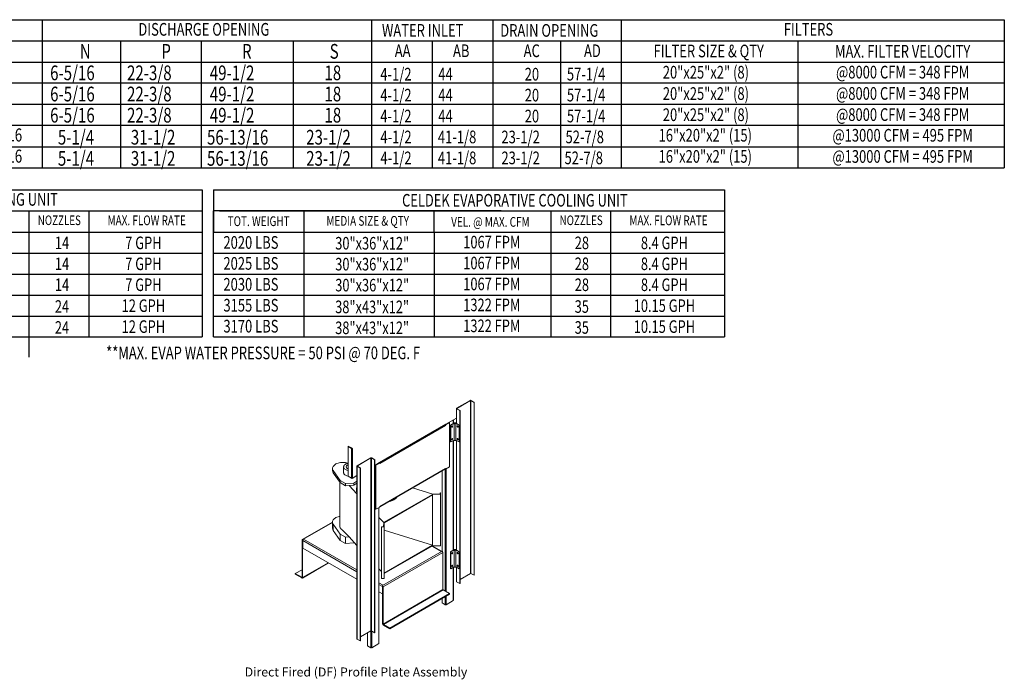
# Model space of a CAD drawing. Extents: x 0 to 2653, y -277 to 295.
# Drawn here: x 173 to 283, y -199 to -126 of the extents above; entities that cross this region are included whole.
import ezdxf
from ezdxf.enums import TextEntityAlignment as Align

# ---------------------------------------------------------------- set-up
doc = ezdxf.new("R2010")
doc.units = 0
doc.header["$LTSCALE"] = 4
doc.header["$MEASUREMENT"] = 0
doc.layers.get('0').update_dxf_attribs({"linetype": 'CONTINUOUS'})
doc.styles.get("Standard").update_dxf_attribs({"font": 'TXT.shx', "height": 1.55})

# ---------------------------------------------------------------- blocks, each defined once
blk = doc.blocks.new('ProfilePlateISO')
at = {"color": 0, "linetype": 'Continuous', "lineweight": 15}
for p, q in [((46.8, 33.64), (45.29, 32.77)), ((46.83, 33.62), (45.32, 32.75)), ((46.83, 33.62), (46.8, 33.64)), ((46.83, 14.4), (46.83, 33.62)), ((46.88, 33.62), (46.91, 33.64)), ((47.23, 33.42), (46.88, 33.62)), ((46.88, 14.4), (46.88, 33.62)), ((47.26, 33.44), (46.91, 33.64)), ((47.23, 33.42), (47.26, 33.44)), ((47.23, 33.42), (47.23, 14.19)), ((47.26, 33.44), (47.26, 14.21)), ((45.27, 32.74), (45.27, 31.09)), ((45.32, 32.75), (45.29, 32.77)), ((45.32, 32.72), (45.29, 32.71)), ((45.29, 32.71), (45.64, 32.51)), ((45.29, 32.71), (45.29, 31.07)), ((45.32, 32.75), (45.32, 32.72)), ((45.32, 32.72), (45.67, 32.52)), ((45.67, 32.52), (45.64, 32.51)), ((45.64, 32.51), (45.64, 13.28)), ((45.67, 32.52), (45.67, 13.29)), ((36.71, 26.69), (44.09, 30.95)), ((36.72, 26.73), (44.1, 30.99)), ((44.07, 30.85), (36.75, 26.62)), ((44.48, 31.18), (44.04, 30.93)), ((44.04, 30.93), (44.07, 30.91)), ((44.04, 30.92), (44.04, 30.93)), ((44.51, 31.16), (44.07, 30.91)), ((44.07, 30.85), (44.07, 30.91)), ((44.1, 30.99), (45.27, 31.66)), ((44.13, 31), (44.13, 30.97)), ((44.48, 31.18), (44.51, 31.16)), ((44.51, 26.26), (44.51, 31.16)), ((45.04, 31.14), (44.62, 30.9)), ((44.65, 30.88), (44.62, 30.9)), ((44.62, 30.9), (44.62, 29.03)), ((45.02, 31.1), (44.65, 30.88)), ((44.65, 30.88), (44.65, 29.02)), ((44.76, 30.76), (44.75, 30.73)), ((44.75, 30.73), (44.75, 30.71)), ((44.75, 30.71), (44.75, 30.69)), ((44.75, 30.69), (44.76, 30.67)), ((44.75, 30.69), (44.75, 30.69)), ((44.75, 30.69), (44.77, 30.69)), ((44.78, 30.78), (44.76, 30.76)), ((44.76, 30.67), (44.78, 30.67)), ((44.8, 30.8), (44.78, 30.78)), ((44.78, 30.67), (44.8, 30.68)), ((44.82, 30.81), (44.8, 30.8)), ((44.8, 30.68), (44.82, 30.69)), ((44.84, 30.8), (44.82, 30.81)), ((44.82, 30.81), (44.82, 30.81)), ((44.82, 30.81), (44.82, 30.78)), ((44.82, 30.69), (44.84, 30.72)), ((44.85, 30.79), (44.84, 30.8)), ((44.84, 30.72), (44.85, 30.74)), ((44.85, 30.77), (44.85, 30.79)), ((44.85, 30.74), (44.85, 30.77)), ((44.92, 31.07), (44.92, 31.46)), ((44.94, 31.09), (44.94, 31.47)), ((45.02, 31.1), (45.02, 29.23)), ((45.59, 30.9), (45.17, 31.14)), ((45.56, 30.88), (45.2, 31.1)), ((45.2, 29.23), (45.2, 31.1)), ((45.37, 30.8), (45.36, 30.79)), ((45.36, 30.79), (45.36, 30.77)), ((45.36, 30.77), (45.36, 30.74)), ((45.36, 30.74), (45.37, 30.72)), ((45.39, 30.81), (45.37, 30.8)), ((45.37, 30.72), (45.39, 30.69)), ((45.41, 30.8), (45.39, 30.81)), ((45.39, 30.78), (45.39, 30.81)), ((45.39, 30.81), (45.39, 30.81)), ((45.39, 30.69), (45.41, 30.68)), ((45.43, 30.78), (45.41, 30.8)), ((45.41, 30.68), (45.43, 30.67)), ((45.45, 30.76), (45.43, 30.78)), ((45.43, 30.67), (45.45, 30.67)), ((45.46, 30.73), (45.45, 30.76)), ((45.45, 30.67), (45.46, 30.69)), ((45.46, 30.71), (45.46, 30.73)), ((45.46, 30.69), (45.46, 30.71)), ((45.59, 30.9), (45.56, 30.88)), ((45.56, 30.88), (45.56, 29.02)), ((45.59, 30.9), (45.59, 29.03)), ((33.24, 28.57), (33.62, 28.35)), ((33.24, 28.53), (33.24, 28.57)), ((33.24, 28.53), (33.62, 28.31)), ((33.27, 28.52), (33.24, 28.5)), ((33.24, 28.5), (33.24, 25.22)), ((33.24, 28.5), (33.62, 28.28)), ((44.65, 29.02), (44.62, 29.03)), ((45.02, 29.23), (44.65, 29.02)), ((44.76, 29.36), (44.75, 29.33)), ((44.75, 29.33), (44.75, 29.31)), ((44.75, 29.31), (44.75, 29.29)), ((44.75, 29.29), (44.76, 29.27)), ((44.75, 29.29), (44.75, 29.29)), ((44.75, 29.29), (44.77, 29.29)), ((44.78, 29.38), (44.76, 29.36)), ((44.76, 29.27), (44.78, 29.27)), ((44.8, 29.4), (44.78, 29.38)), ((44.78, 29.27), (44.8, 29.28)), ((44.82, 29.4), (44.8, 29.4)), ((44.8, 29.28), (44.82, 29.29)), ((44.84, 29.4), (44.82, 29.4)), ((44.82, 29.4), (44.82, 29.4)), ((44.82, 29.4), (44.82, 29.38)), ((44.82, 29.29), (44.84, 29.32)), ((44.85, 29.39), (44.84, 29.4)), ((44.84, 29.32), (44.85, 29.34)), ((44.85, 29.37), (44.85, 29.39)), ((44.85, 29.34), (44.85, 29.37)), ((44.92, 16.98), (44.92, 29.17)), ((44.94, 16.99), (44.94, 29.19)), ((45.56, 29.02), (45.2, 29.23)), ((45.27, 29.19), (45.27, 16.99)), ((45.29, 29.17), (45.29, 16.98)), ((45.37, 29.4), (45.36, 29.39)), ((45.36, 29.39), (45.36, 29.37)), ((45.36, 29.37), (45.36, 29.34)), ((45.36, 29.34), (45.37, 29.32)), ((45.39, 29.4), (45.37, 29.4)), ((45.37, 29.32), (45.39, 29.29)), ((45.41, 29.4), (45.39, 29.4)), ((45.39, 29.38), (45.39, 29.4)), ((45.39, 29.4), (45.39, 29.4)), ((45.39, 29.29), (45.41, 29.28)), ((45.43, 29.38), (45.41, 29.4)), ((45.41, 29.28), (45.43, 29.27)), ((45.45, 29.36), (45.43, 29.38)), ((45.43, 29.27), (45.45, 29.27)), ((45.46, 29.33), (45.45, 29.36)), ((45.45, 29.27), (45.46, 29.29)), ((45.46, 29.31), (45.46, 29.33)), ((45.46, 29.29), (45.46, 29.31)), ((45.59, 29.03), (45.56, 29.02)), ((33.62, 28.31), (33.62, 28.35)), ((33.64, 28.29), (33.62, 28.28)), ((33.62, 28.28), (33.62, 25)), ((33.64, 28.27), (33.67, 28.25)), ((33.64, 28.27), (33.64, 28.27)), ((33.64, 28.27), (33.67, 28.25)), ((33.73, 28.28), (33.67, 28.25)), ((33.67, 28.25), (33.67, 28.25)), ((33.73, 28.28), (33.73, 25)), ((31.57, 26.31), (31.53, 26.23)), ((31.63, 26.38), (31.57, 26.31)), ((31.7, 26.45), (31.63, 26.38)), ((31.78, 26.52), (31.7, 26.45)), ((31.88, 26.57), (31.78, 26.52)), ((31.99, 26.62), (31.88, 26.57)), ((32.11, 26.67), (31.99, 26.62)), ((32.24, 26.7), (32.11, 26.67)), ((32.38, 26.72), (32.24, 26.7)), ((32.51, 26.74), (32.38, 26.72)), ((32.65, 26.74), (32.51, 26.74)), ((32.79, 26.73), (32.65, 26.74)), ((32.74, 26.3), (32.73, 26.24)), ((32.76, 26.36), (32.74, 26.3)), ((32.79, 26.42), (32.76, 26.36)), ((32.93, 26.72), (32.79, 26.73)), ((32.84, 26.47), (32.79, 26.42)), ((32.91, 26.52), (32.84, 26.47)), ((32.98, 26.57), (32.91, 26.52)), ((33.06, 26.69), (32.93, 26.72)), ((33.07, 26.6), (32.98, 26.57)), ((33.03, 26.3), (33.02, 26.25)), ((33.05, 26.35), (33.03, 26.3)), ((33.09, 26.39), (33.05, 26.35)), ((33.24, 26.65), (33.06, 26.69)), ((33.16, 26.63), (33.07, 26.6)), ((33.15, 26.43), (33.09, 26.39)), ((33.21, 26.46), (33.15, 26.43)), ((33.25, 26.65), (33.16, 26.63)), ((33.24, 26.47), (33.21, 26.46)), ((34.21, 26.35), (34.21, 7.12)), ((34.23, 26.38), (35.74, 27.26)), ((34.26, 26.37), (34.23, 26.38)), ((34.26, 26.34), (34.23, 26.32)), ((34.58, 26.12), (34.23, 26.32)), ((34.23, 26.32), (34.23, 7.09)), ((34.26, 26.37), (35.77, 27.24)), ((34.26, 26.37), (34.26, 26.34)), ((34.61, 26.14), (34.26, 26.34)), ((35.77, 27.24), (35.74, 27.26)), ((35.77, 8.01), (35.77, 27.24)), ((35.82, 27.24), (35.85, 27.26)), ((35.82, 27.24), (36.17, 27.04)), ((35.82, 8.01), (35.82, 27.24)), ((35.85, 27.26), (36.2, 27.05)), ((36.17, 27.04), (36.2, 27.05)), ((36.17, 7.81), (36.17, 27.04)), ((36.2, 7.82), (36.2, 27.05)), ((36.2, 26.42), (36.72, 26.73)), ((36.72, 26.7), (36.29, 26.45)), ((36.29, 26.45), (36.29, 21.55)), ((36.29, 26.45), (36.32, 26.43)), ((36.75, 26.68), (36.32, 26.43)), ((36.32, 26.43), (36.32, 21.53)), ((36.64, 26.65), (36.64, 26.68)), ((36.66, 26.66), (36.66, 26.69)), ((36.67, 26.7), (36.69, 26.68)), ((36.7, 26.68), (36.7, 26.69)), ((36.72, 26.7), (36.75, 26.68)), ((36.72, 26.7), (36.72, 26.7)), ((36.72, 26.7), (36.72, 26.7)), ((36.75, 26.68), (36.75, 26.62)), ((31.53, 26.23), (31.5, 26.15)), ((31.5, 26.15), (31.5, 26.07)), ((31.5, 26.08), (31.5, 25.85)), ((31.5, 26.07), (31.51, 25.99)), ((31.51, 25.99), (31.53, 25.91)), ((31.53, 25.91), (31.58, 25.83)), ((31.58, 25.83), (32.34, 24.74)), ((31.58, 25.83), (31.58, 25.6)), ((31.58, 25.6), (32.34, 24.5)), ((32.73, 26.25), (32.73, 25.61)), ((32.73, 26.24), (32.75, 26.18)), ((32.73, 25.61), (32.73, 25.6)), ((32.73, 25.6), (32.75, 25.54)), ((32.75, 26.18), (32.77, 26.12)), ((32.75, 25.54), (32.77, 25.48)), ((32.77, 26.12), (32.82, 26.06)), ((32.77, 25.48), (32.82, 25.42)), ((32.82, 26.06), (32.87, 26.01)), ((32.82, 25.42), (32.87, 25.37)), ((32.87, 26.01), (32.94, 25.96)), ((32.87, 25.37), (32.94, 25.32)), ((33.02, 26.25), (33.03, 26.21)), ((33.03, 26.21), (33.05, 26.16)), ((33.05, 26.16), (33.09, 26.12)), ((33.09, 26.12), (33.15, 26.08)), ((33.15, 26.08), (33.21, 26.05)), ((33.21, 26.05), (33.24, 26.04)), ((33.24, 25.22), (33.62, 25)), ((33.67, 24.97), (34.21, 25.28)), ((34.61, 26.14), (34.58, 26.12)), ((34.58, 6.89), (34.58, 26.12)), ((34.61, 6.91), (34.61, 26.14)), ((36.75, 21.84), (44.07, 26.07)), ((36.75, 21.82), (44.06, 26.03)), ((43.67, 25.81), (43.67, 16.88)), ((44.02, 26.01), (44.02, 12.43)), ((44.04, 26.02), (44.04, 26.03)), ((44.04, 26.02), (44.07, 26.01)), ((44.51, 26.26), (44.07, 26.01)), ((44.07, 26.07), (44.07, 26.01)), ((44.13, 26.04), (44.13, 12.37)), ((32.31, 24.55), (32.31, 19.66)), ((32.34, 24.74), (32.94, 24.39)), ((32.34, 24.74), (32.34, 24.5)), ((32.34, 24.5), (32.94, 24.15)), ((32.94, 24.39), (33.85, 24.44)), ((32.94, 24.39), (32.94, 24.15)), ((32.94, 24.15), (33.33, 24.18)), ((33.33, 24.18), (33.85, 24.21)), ((33.33, 24.18), (34.21, 23.24)), ((33.64, 24.99), (33.67, 24.97)), ((33.64, 24.99), (33.65, 24.99)), ((33.64, 24.99), (33.64, 24.98)), ((33.64, 24.98), (33.67, 24.97)), ((33.67, 24.97), (33.73, 25)), ((33.67, 24.97), (33.67, 24.97)), ((33.85, 24.44), (34.21, 24.65)), ((33.85, 24.44), (33.85, 24.21)), ((33.85, 24.21), (34.21, 24.42)), ((34.16, 23.72), (34.16, 23.66)), ((37.24, 20.1), (42.6, 23.19)), ((37.24, 20.04), (42.6, 23.13)), ((42.65, 23.22), (40.4, 23.92)), ((42.6, 23.19), (43.51, 23.2)), ((42.6, 23.19), (42.6, 23.13)), ((42.6, 17.53), (42.6, 23.13)), ((43.46, 23.23), (42.65, 23.22)), ((43.46, 23.37), (43.46, 23.23)), ((43.5, 23.37), (43.46, 23.37)), ((43.46, 23.37), (43.46, 23.23)), ((43.51, 23.2), (43.5, 23.37)), ((43.51, 23.2), (43.51, 17.48)), ((38.3, 22.58), (38.3, 22.63)), ((36.29, 21.55), (36.32, 21.53)), ((36.32, 21.53), (36.75, 21.78)), ((36.64, 6.6), (36.64, 21.71)), ((36.66, 6.63), (36.66, 21.73)), ((36.75, 21.78), (36.75, 21.84)), ((31.5, 20.11), (28.13, 18.17)), ((31.5, 20.07), (28.19, 18.16)), ((31.5, 20.2), (31.53, 20.28)), ((31.5, 20.12), (31.5, 20.2)), ((31.5, 20.13), (31.5, 19.42)), ((31.51, 20.04), (31.5, 20.12)), ((31.53, 19.96), (31.51, 20.04)), ((31.53, 20.28), (31.57, 20.36)), ((31.58, 19.88), (31.53, 19.96)), ((31.57, 20.36), (31.63, 20.43)), ((32.34, 18.78), (31.58, 19.88)), ((31.58, 19.18), (31.58, 19.88)), ((31.63, 20.43), (31.7, 20.5)), ((31.7, 20.5), (31.78, 20.56)), ((31.78, 20.56), (31.88, 20.62)), ((31.88, 20.62), (31.99, 20.67)), ((31.99, 20.67), (32.11, 20.71)), ((32.11, 20.71), (32.24, 20.74)), ((32.24, 20.74), (32.31, 20.76)), ((36.66, 20.63), (37.19, 20.07)), ((37.17, 19.6), (37.19, 20.07)), ((37.24, 20.1), (37.22, 19.57)), ((37.24, 20.1), (37.24, 20.04)), ((37.24, 14.44), (37.24, 20.04)), ((32.34, 18.08), (31.58, 19.18)), ((32.31, 19.66), (32.31, 19.62)), ((32.31, 19.62), (32.32, 19.54)), ((32.32, 19.54), (32.36, 19.46)), ((32.94, 18.43), (32.34, 18.78)), ((32.34, 18.08), (32.34, 18.78)), ((32.36, 19.46), (32.41, 19.39)), ((32.41, 19.39), (32.47, 19.32)), ((32.47, 19.32), (32.55, 19.25)), ((32.55, 19.25), (32.64, 19.19)), ((33.33, 18.46), (32.64, 19.19)), ((36.93, 19.57), (36.93, 19.6)), ((36.93, 19.6), (37.17, 19.6)), ((37.22, 19.57), (36.93, 19.57)), ((36.93, 19.57), (36.93, 13.85)), ((37.22, 19.57), (37.22, 13.85)), ((37.24, 19.2), (42.6, 17.53)), ((28.17, 18.07), (28.11, 18.11)), ((28.11, 13.98), (28.11, 18.11)), ((28.19, 18.09), (28.17, 18.07)), ((28.17, 13.94), (28.17, 18.07)), ((28.28, 18.21), (28.19, 18.16)), ((28.19, 18.16), (28.19, 18.16)), ((28.19, 18.09), (28.19, 18.16)), ((28.19, 18.09), (28.19, 18.16)), ((28.19, 18.09), (28.19, 18.09)), ((28.2, 18.09), (28.19, 18.09)), ((28.19, 17.22), (28.19, 18.06)), ((28.19, 18.06), (34.21, 14.59)), ((28.28, 18.21), (34.21, 14.79)), ((32.94, 17.73), (32.34, 18.08)), ((33.33, 18.46), (32.94, 18.43)), ((32.94, 17.73), (32.94, 18.43)), ((33.85, 17.79), (32.94, 17.73)), ((34.21, 17.52), (33.33, 18.46)), ((33.85, 17.79), (33.85, 17.9)), ((33.92, 17.83), (33.85, 17.79)), ((42.6, 17.53), (37.24, 14.44)), ((42.6, 17.53), (42.6, 17.47)), ((34.21, 13.75), (28.19, 17.22)), ((37.04, 13.05), (43.68, 16.89)), ((37.13, 12.9), (43.76, 16.74)), ((42.6, 17.47), (37.24, 14.38)), ((43.59, 16.84), (42.55, 17.44)), ((43.63, 16.86), (42.58, 17.46)), ((42.6, 17.47), (43.51, 17.48)), ((43.59, 16.84), (43.68, 16.89)), ((43.68, 16.89), (43.68, 16.89)), ((43.76, 16.74), (43.76, 12.61)), ((45.04, 17.05), (44.62, 16.81)), ((44.65, 16.79), (44.62, 16.81)), ((44.62, 16.81), (44.62, 14.94)), ((45.02, 17), (44.65, 16.79)), ((44.65, 16.79), (44.65, 14.92)), ((44.76, 16.67), (44.75, 16.64)), ((44.75, 16.64), (44.75, 16.62)), ((44.75, 16.62), (44.75, 16.59)), ((44.75, 16.59), (44.77, 16.6)), ((44.75, 16.59), (44.76, 16.58)), ((44.75, 16.59), (44.75, 16.59)), ((44.78, 16.69), (44.76, 16.67)), ((44.76, 16.58), (44.78, 16.58)), ((44.8, 16.71), (44.78, 16.69)), ((44.78, 16.58), (44.8, 16.58)), ((44.82, 16.71), (44.8, 16.71)), ((44.8, 16.58), (44.82, 16.6)), ((44.84, 16.71), (44.82, 16.71)), ((44.82, 16.71), (44.82, 16.71)), ((44.82, 16.71), (44.82, 16.69)), ((44.82, 16.6), (44.84, 16.62)), ((44.85, 16.7), (44.84, 16.71)), ((44.84, 16.62), (44.85, 16.65)), ((44.85, 16.68), (44.85, 16.7)), ((44.85, 16.65), (44.85, 16.68)), ((45.02, 17), (45.02, 15.14)), ((45.59, 16.81), (45.17, 17.05)), ((45.56, 16.79), (45.2, 17)), ((45.2, 15.14), (45.2, 17)), ((45.37, 16.71), (45.36, 16.7)), ((45.36, 16.7), (45.36, 16.68)), ((45.36, 16.68), (45.36, 16.65)), ((45.36, 16.65), (45.37, 16.62)), ((45.39, 16.71), (45.37, 16.71)), ((45.37, 16.62), (45.39, 16.6)), ((45.41, 16.71), (45.39, 16.71)), ((45.39, 16.71), (45.39, 16.71)), ((45.39, 16.71), (45.39, 16.69)), ((45.39, 16.6), (45.41, 16.58)), ((45.43, 16.69), (45.41, 16.71)), ((45.41, 16.58), (45.43, 16.58)), ((45.45, 16.67), (45.43, 16.69)), ((45.43, 16.58), (45.45, 16.58)), ((45.46, 16.64), (45.45, 16.67)), ((45.45, 16.58), (45.46, 16.59)), ((45.46, 16.62), (45.46, 16.64)), ((45.46, 16.59), (45.46, 16.62)), ((45.59, 16.81), (45.56, 16.79)), ((45.56, 16.79), (45.56, 14.92)), ((45.59, 16.81), (45.59, 14.94)), ((28.14, 13.89), (31.06, 15.57)), ((28.17, 13.94), (31.02, 15.59)), ((28.11, 14.81), (27.36, 14.38)), ((27.36, 14.38), (27.36, 14.31)), ((28.08, 13.97), (27.36, 14.38)), ((28.08, 13.9), (27.36, 14.31)), ((36.93, 14.62), (36.66, 14.91)), ((37.24, 14.38), (37.22, 13.85)), ((37.24, 14.44), (37.24, 14.38)), ((44.65, 14.92), (44.62, 14.94)), ((45.02, 15.14), (44.65, 14.92)), ((44.76, 15.27), (44.75, 15.24)), ((44.75, 15.24), (44.75, 15.21)), ((44.75, 15.21), (44.75, 15.19)), ((44.75, 15.19), (44.77, 15.2)), ((44.75, 15.19), (44.76, 15.18)), ((44.75, 15.19), (44.75, 15.19)), ((44.78, 15.29), (44.76, 15.27)), ((44.76, 15.18), (44.78, 15.18)), ((44.8, 15.31), (44.78, 15.29)), ((44.78, 15.18), (44.8, 15.18)), ((44.82, 15.31), (44.8, 15.31)), ((44.8, 15.18), (44.82, 15.2)), ((44.84, 15.31), (44.82, 15.31)), ((44.82, 15.31), (44.82, 15.31)), ((44.82, 15.31), (44.82, 15.29)), ((44.82, 15.2), (44.84, 15.22)), ((44.85, 15.3), (44.84, 15.31)), ((44.84, 15.22), (44.85, 15.25)), ((44.85, 15.27), (44.85, 15.3)), ((44.85, 15.25), (44.85, 15.27)), ((44.92, 11.38), (44.92, 15.08)), ((44.94, 11.41), (44.94, 15.09)), ((45.56, 14.92), (45.2, 15.14)), ((45.27, 15.09), (45.27, 13.51)), ((45.29, 15.08), (45.29, 13.48)), ((45.37, 15.31), (45.36, 15.3)), ((45.36, 15.3), (45.36, 15.27)), ((45.36, 15.27), (45.36, 15.25)), ((45.36, 15.25), (45.37, 15.22)), ((45.39, 15.31), (45.37, 15.31)), ((45.37, 15.22), (45.39, 15.2)), ((45.41, 15.31), (45.39, 15.31)), ((45.39, 15.31), (45.39, 15.31)), ((45.39, 15.31), (45.39, 15.29)), ((45.39, 15.2), (45.41, 15.18)), ((45.43, 15.29), (45.41, 15.31)), ((45.41, 15.18), (45.43, 15.18)), ((45.45, 15.27), (45.43, 15.29)), ((45.43, 15.18), (45.45, 15.18)), ((45.46, 15.24), (45.45, 15.27)), ((45.45, 15.18), (45.46, 15.19)), ((45.46, 15.21), (45.46, 15.24)), ((45.46, 15.19), (45.46, 15.21)), ((45.59, 14.94), (45.56, 14.92)), ((46.83, 14.4), (45.67, 13.73)), ((47.23, 14.19), (46.88, 14.4)), ((28.11, 13.98), (28.08, 13.97)), ((28.08, 13.97), (28.08, 13.9)), ((28.17, 13.94), (28.11, 13.98)), ((36.66, 13.37), (37.12, 13.1)), ((36.66, 13.17), (37.04, 12.95)), ((37.22, 13.85), (36.93, 13.85)), ((45.29, 13.48), (45.64, 13.28)), ((45.67, 13.29), (45.64, 13.28)), ((47.23, 14.19), (47.26, 14.21)), ((37.04, 12.12), (36.66, 12.34)), ((37.04, 13.05), (37.12, 13.1)), ((37.04, 12.98), (37.04, 13.05)), ((37.04, 13.05), (37.04, 13.05)), ((37.04, 12.98), (37.04, 13.05)), ((37.04, 12.98), (37.04, 12.98)), ((37.06, 12.96), (37.04, 12.95)), ((37.04, 12.12), (37.04, 12.95)), ((37.06, 12.13), (37.04, 12.12)), ((37.06, 12.94), (37.13, 12.9)), ((37.06, 8.81), (37.06, 12.94)), ((37.13, 8.77), (37.13, 12.9)), ((43.76, 12.61), (37.13, 8.77)), ((37.15, 8.73), (43.79, 12.56)), ((44.51, 12.15), (37.87, 8.31)), ((44.51, 12.08), (37.87, 8.24)), ((44.51, 12.15), (43.79, 12.56)), ((44.51, 12.15), (44.51, 12.08)), ((43.67, 11.59), (43.67, 11.12)), ((44.02, 10.92), (43.67, 11.12)), ((44.02, 11.79), (44.02, 10.92)), ((44.13, 11.85), (44.13, 10.92)), ((44.92, 11.38), (44.13, 10.92)), ((37.06, 8.81), (37.13, 8.77)), ((34.61, 7.34), (35.77, 8.01)), ((35.39, 6.34), (35.39, 7.79)), ((35.74, 7.99), (35.74, 6.14)), ((35.82, 8.01), (36.17, 7.81)), ((35.85, 7.99), (35.85, 6.14)), ((36.17, 7.81), (36.2, 7.82)), ((37.15, 8.73), (37.15, 8.66)), ((37.87, 8.31), (37.15, 8.73)), ((37.87, 8.24), (37.15, 8.66)), ((37.87, 8.31), (37.87, 8.24)), ((34.58, 6.89), (34.23, 7.09)), ((34.61, 6.91), (34.58, 6.89)), ((35.85, 6.14), (36.64, 6.6)), ((35.39, 6.34), (35.74, 6.14))]:
    blk.add_line(p, q, dxfattribs=at)
for centre, radius, start, end in [((46.85, 33.54), 0.118, 62.6089, 117.3905), ((46.85, 33.58), 0.0545, 62.6095, 117.3893), ((45.3, 32.74), 0.0335, 110.7835, 249.2191), ((45.33, 32.74), 0.0155, 110.7859, 249.2197), ((43.95, 30.84), 0.118, 40.2835, 44.651), ((43.96, 30.84), 0.118, 2.7179, 41.1629), ((44.07, 30.98), 0.0378, 305.0103, 6.3041), ((44.68, 30.81), 0.117, 306.1954, 353.8099), ((44.73, 30.78), 0.0968, 284.2976, 2.5296), ((44.73, 30.78), 0.0968, 297.4962, 15.6821), ((45.11, 31.16), 0.111, 215.6601, 324.3399), ((45.11, 31.02), 0.141, 62.6102, 117.3903), ((45.48, 30.78), 0.0961, 164.3528, 255.6426), ((45.48, 30.78), 0.097, 177.5648, 255.6084), ((45.53, 30.81), 0.117, 186.1885, 233.8049), ((44.68, 29.41), 0.117, 306.1954, 353.8099), ((44.73, 29.38), 0.0968, 284.2976, 2.5296), ((44.73, 29.38), 0.0968, 297.4962, 15.6821), ((45.11, 29.29), 0.111, 215.6601, 324.3399), ((45.48, 29.38), 0.0961, 164.3528, 255.6426), ((45.48, 29.38), 0.0974, 177.7441, 255.4291), ((45.53, 29.41), 0.117, 186.1885, 233.8049), ((33.56, 28.25), 0.118, 2.604, 57.396), ((33.59, 28.27), 0.0545, 2.6053, 57.3947), ((33.66, 28.36), 0.0928, 240.6566, 257.1532), ((34.24, 26.35), 0.0335, 110.781, 249.219), ((34.26, 26.35), 0.0155, 110.7827, 249.2173), ((35.79, 27.15), 0.118, 62.6103, 117.3897), ((35.79, 27.19), 0.0545, 62.6114, 117.3886), ((36.69, 26.72), 0.0335, 230.7983, 9.2159), ((31.92, 25.85), 0.423, 180.6577, 216.1769), ((33.39, 26.78), 0.932, 241.1802, 260.556), ((33.39, 26.14), 0.934, 241.1895, 260.7692), ((44.04, 26.07), 0.0385, 305.6307, 5.6837), ((33.67, 25.09), 0.0978, 240.979, 260.453), ((33.67, 25.11), 0.118, 258.8405, 297.2776), ((35.01, 23.72), 0.853, 160.4542, 199.5048), ((35.02, 23.67), 0.859, 180.1166, 199.4839), ((36.91, 25.39), 3.14, 283.9953, 296.3776), ((36.96, 25.31), 3, 287.3877, 296.548), ((37.42, 23.96), 1.64, 302.6071, 321.7735), ((37.34, 24.11), 1.76, 303.0082, 316.1177), ((31.92, 19.43), 0.423, 180.6577, 216.1769), ((28.16, 18.12), 0.0529, 50.798, 189.2128), ((28.18, 18.08), 0.0155, 50.7997, 189.2148), ((28.33, 18.06), 0.14, 166.6981, 179.5674), ((28.38, 18.05), 0.19, 122.9245, 167.2085), ((43.58, 16.73), 0.186, 2.6062, 57.3938), ((44.68, 16.72), 0.117, 306.1948, 353.8105), ((44.73, 16.69), 0.0969, 284.3728, 2.4541), ((44.73, 16.69), 0.097, 297.5943, 15.5835), ((45.11, 17.07), 0.111, 215.6601, 324.3399), ((45.11, 16.93), 0.141, 62.6102, 117.3903), ((45.48, 16.69), 0.0961, 164.3545, 255.6405), ((45.48, 16.69), 0.0971, 177.6396, 255.5335), ((45.53, 16.72), 0.117, 186.191, 233.8036), ((44.68, 15.31), 0.117, 306.1948, 353.8105), ((44.73, 15.29), 0.0969, 284.373, 2.4542), ((44.73, 15.29), 0.097, 297.5533, 15.6248), ((45.11, 15.2), 0.111, 215.6601, 324.3399), ((45.48, 15.29), 0.0961, 164.3545, 255.6405), ((45.48, 15.29), 0.0971, 177.6396, 255.5335), ((45.53, 15.31), 0.117, 186.191, 233.8036), ((46.85, 14.35), 0.0545, 62.6095, 117.3893), ((28.09, 13.98), 0.0155, 230.7951, 9.2175), ((28.12, 13.94), 0.0529, 230.7955, 9.2147), ((45.31, 13.51), 0.0385, 185.6894, 245.6311), ((36.94, 12.9), 0.186, 2.6062, 57.3938), ((37.01, 12.94), 0.0545, 2.6025, 57.3962), ((37.18, 12.95), 0.138, 168.2325, 179.611), ((43.82, 12.61), 0.0545, 182.6036, 237.3958), ((44.9, 11.41), 0.0385, 294.3726, 354.3036), ((44.07, 11.02), 0.118, 242.6085, 297.392), ((37.25, 8.82), 0.186, 182.6059, 237.3943), ((37.18, 8.78), 0.0545, 182.6036, 237.3958), ((35.79, 7.96), 0.0545, 62.6114, 117.3886), ((34.25, 7.13), 0.0385, 185.6869, 245.6304), ((36.62, 6.63), 0.0385, 294.3734, 354.3028), ((35.79, 6.24), 0.118, 242.6082, 297.3918)]:
    blk.add_arc(centre, radius, start, end, dxfattribs=at)
blk.add_text('Direct Fired (DF) Profile Plate Assembly', height=1).set_placement((21.73, 2.94))

msp = doc.modelspace()

# ---------------------------------------------------------------- linework, layer by layer
for p, q in [((19.17, -125.74), (282.614, -125.74)), ((175.645, -125.74), (175.645, -142.219)), ((212.262, -125.74), (212.262, -142.219)), ((225.752, -125.74), (225.752, -142.219)), ((240.021, -125.74), (240.021, -142.219)), ((282.614, -125.74), (282.614, -142.219)), ((233.271, -128.068), (233.271, -142.219)), ((19.17, -128.094), (282.614, -128.094)), ((184.349, -128.094), (184.349, -142.219)), ((193.325, -128.094), (193.325, -142.219)), ((203.553, -128.094), (203.553, -142.219)), ((259.671, -128.086), (259.671, -142.272)), ((19.17, -130.448), (282.614, -130.448)), ((282.614, -132.803), (19.17, -132.803)), ((282.614, -135.157), (19.17, -135.157)), ((282.614, -137.511), (19.17, -137.511)), ((19.17, -139.865), (282.614, -139.865)), ((19.17, -142.219), (282.614, -142.219)), ((251.515, -144.659), (251.515, -161.022)), ((151.183, -146.987), (178.974, -146.987)), ((174.173, -146.987), (174.173, -161.022)), ((174.173, -146.987), (174.173, -163.281)), ((219.242, -149.314), (219.242, -146.987)), ((232.189, -146.987), (232.189, -161.022)), ((232.189, -146.987), (232.189, -161.022)), ((219.242, -149.314), (219.242, -161.022))]:
    msp.add_line(p, q)
at = {"color": 7}
for p, q in [((219.003, -128.068), (219.003, -142.219)), ((136.657, -144.659), (193.433, -144.659)), ((193.433, -144.659), (193.433, -161.022)), ((194.673, -144.659), (251.515, -144.659)), ((194.673, -144.659), (194.673, -146.987)), ((137.335, -146.987), (193.433, -146.987)), ((180.829, -146.987), (180.829, -161.022)), ((226.686, -146.987), (194.673, -146.987)), ((194.673, -146.987), (194.673, -149.314)), ((194.673, -146.987), (194.673, -149.314)), ((194.673, -146.987), (194.673, -149.314)), ((194.673, -161.022), (194.673, -146.987)), ((195.351, -146.987), (241.372, -146.987)), ((204.783, -149.314), (204.783, -146.987)), ((213.754, -146.987), (251.515, -146.987)), ((238.845, -146.987), (238.845, -161.022)), ((136.657, -149.383), (193.433, -149.383)), ((194.673, -149.383), (251.515, -149.383)), ((204.783, -161.022), (204.783, -149.314)), ((136.657, -151.711), (193.433, -151.711)), ((194.683, -151.711), (251.515, -151.711)), ((136.657, -154.038), (193.433, -154.038)), ((194.683, -154.038), (251.515, -154.038)), ((136.657, -156.366), (193.433, -156.366)), ((194.673, -156.366), (251.515, -156.366)), ((136.657, -158.694), (193.433, -158.694)), ((194.673, -158.694), (251.515, -158.694)), ((194.673, -158.694), (241.545, -158.694)), ((136.657, -161.022), (193.433, -161.022)), ((194.673, -161.022), (251.515, -161.022))]:
    msp.add_line(p, q, dxfattribs=at)

# ---------------------------------------------------------------- block references
msp.add_blockref('ProfilePlateISO', (176.428, -201.72))

# ---------------------------------------------------------------- texts
at = {"width": 0.75}
for s, height, p in [('DISCHARGE OPENING', 1.41251, (193.617, -126.814)), ('FILTERS', 1.4078, (260.839, -126.81)), ('FILTER SIZE & QTY', 1.40775, (249.751, -129.221)), ('MAX. FILTER VELOCITY', 1.40775, (271.309, -129.259)), ('20"x25"x2" (8)', 1.40858, (249.437, -131.583)), ('@8000 CFM = 348 FPM', 1.40858, (271.312, -131.571)), ('20"x25"x2" (8)', 1.40858, (249.437, -133.953)), ('@8000 CFM = 348 FPM', 1.40858, (271.312, -133.941)), ('20"x25"x2" (8)', 1.40858, (249.437, -136.307)), ('@8000 CFM = 348 FPM', 1.40858, (271.312, -136.295)), ('16"x20"x2" (15)', 1.40858, (249.369, -138.589)), ('@13000 CFM = 495 FPM', 1.40858, (271.312, -138.596)), ('16"x20"x2" (15)', 1.40858, (249.369, -140.943)), ('@13000 CFM = 495 FPM', 1.40858, (271.312, -140.95)), ('MEDIA SIZE & QTY', 1.0824, (211.835, -148.113)), ('VEL. @ MAX. CFM', 1.0824, (225.473, -148.229)), ('28', 1.3966, (235.646, -150.56)), ('8.4 GPH', 1.3966, (244.822, -150.56)), ('28', 1.3966, (235.646, -152.888)), ('8.4 GPH', 1.3966, (244.822, -152.888)), ('28', 1.3966, (235.646, -155.216)), ('8.4 GPH', 1.3966, (244.822, -155.216)), ('35', 1.3966, (235.639, -157.639)), ('10.15 GPH', 1.3966, (244.822, -157.543)), ('35', 1.3966, (235.639, -159.967)), ('10.15 GPH', 1.3966, (244.822, -159.871))]:
    msp.add_text(s, height=height, dxfattribs=at).set_placement(p, align=Align.MIDDLE_CENTER)
for s, height, p in [('WATER INLET', 1.41, (213.418, -127.639)), ('DRAIN OPENING', 1.41, (226.571, -127.639)), ('N', 1.637, (179.824, -130.078)), ('P', 1.637, (188.893, -130.078)), ('R', 1.637, (197.864, -130.078)), ('S', 1.637, (207.61, -130.078)), ('AA', 1.41, (214.845, -129.902)), ('AB', 1.41, (221.318, -129.902)), ('AC', 1.41, (229.175, -129.902)), ('AD', 1.41, (235.882, -129.902)), ('6-5/16', 1.6367, (176.528, -132.472)), ('22-3/8', 1.6367, (185.079, -132.472)), ('49-1/2', 1.6367, (194.281, -132.472)), ('18', 1.6367, (207.028, -132.472)), ('4-1/2', 1.41, (213.238, -132.506)), ('20', 1.41, (229.292, -132.506)), ('6-5/16', 1.6367, (176.528, -134.826)), ('22-3/8', 1.6367, (185.079, -134.826)), ('49-1/2', 1.6367, (194.281, -134.826)), ('18', 1.6367, (207.028, -134.826)), ('20', 1.41, (229.292, -134.834)), ('6-5/16', 1.6367, (176.528, -137.18)), ('22-3/8', 1.6367, (185.079, -137.18)), ('49-1/2', 1.6367, (194.281, -137.18)), ('18', 1.6367, (207.028, -137.18)), ('20', 1.41, (229.292, -137.162)), ('310-3/16', 1.4567, (167.357, -139.285)), ('5-1/4', 1.6367, (177.389, -139.631)), ('31-1/2', 1.6367, (185.5, -139.631)), ('56-13/16', 1.6367, (193.969, -139.631)), ('23-1/2', 1.6367, (204.998, -139.631)), ('23-1/2', 1.41, (226.705, -139.49)), ('310-3/16', 1.4567, (167.357, -141.639)), ('5-1/4', 1.6367, (177.389, -141.985)), ('31-1/2', 1.6367, (185.5, -141.985)), ('56-13/16', 1.6367, (193.969, -141.985)), ('23-1/2', 1.6367, (204.998, -141.985)), ('23-1/2', 1.41, (226.705, -141.817))]:
    msp.add_text(s, height=height, dxfattribs=at).set_placement(p)
at = {"color": 7, "width": 0.75}
for s, p in [('44', (219.678, -132.501)), ('57-1/4', (233.982, -132.501)), ('4-1/2', (213.238, -134.834)), ('44', (219.678, -134.829)), ('57-1/4', (233.982, -134.829)), ('4-1/2', (213.238, -137.162)), ('57-1/4', (233.987, -137.156)), ('44', (219.678, -137.156)), ('4-1/2', (213.247, -139.49)), ('41-1/8', (219.64, -139.484)), ('52-7/8', (233.83, -139.484)), ('4-1/2', (213.247, -141.817)), ('41-1/8', (219.64, -141.812)), ('52-7/8', (233.718, -141.812)), ('2020 LBS', (195.795, -151.219)), ('2025 LBS', (195.795, -153.547)), ('2030 LBS', (195.795, -155.875)), ('3155 LBS', (195.795, -158.202)), ('3170 LBS', (195.795, -160.53))]:
    msp.add_text(s, height=1.41, dxfattribs=at).set_placement(p)
for s, height, p in [('STANDARD EVAPORATIVE COOLING UNIT', 1.3992, (163.805, -145.727)), ('CELDEK EVAPORATIVE COOLING UNIT', 1.3992, (228.198, -145.823)), ('NOZZLES', 1.0649, (177.549, -148.048)), ('MAX. FLOW RATE', 1.08059, (187.26, -148.055)), ('TOT. WEIGHT', 1.0824, (199.709, -148.15)), ('NOZZLES', 1.0649, (235.565, -148.048)), ('MAX. FLOW RATE', 1.08059, (245.276, -148.055)), ('14', 1.3966, (177.851, -150.56)), ('7 GPH', 1.3966, (186.895, -150.56)), ('30"x36"x12"', 1.39664, (212.333, -150.6)), ('1067 FPM', 1.3966, (225.632, -150.473)), ('7 GPH', 1.3966, (186.895, -152.888)), ('30"x36"x12"', 1.39664, (212.333, -152.928)), ('1067 FPM', 1.3966, (225.632, -152.801)), ('14', 1.3966, (177.851, -152.888)), ('14', 1.3966, (177.851, -155.216)), ('7 GPH', 1.3966, (186.895, -155.216)), ('30"x36"x12"', 1.39664, (212.333, -155.256)), ('1067 FPM', 1.3966, (225.632, -155.129)), ('24', 1.3966, (177.844, -157.639)), ('12 GPH', 1.3966, (186.895, -157.543)), ('38"x43"x12"', 1.39664, (212.326, -157.679)), ('1322 FPM', 1.3966, (225.632, -157.457)), ('24', 1.3966, (177.844, -159.967)), ('12 GPH', 1.3966, (186.895, -159.871)), ('38"x43"x12"', 1.39664, (212.326, -160.007)), ('1322 FPM', 1.3966, (225.632, -159.784))]:
    msp.add_text(s, height=height, dxfattribs=at).set_placement(p, align=Align.MIDDLE_CENTER)
at = {"color": 7, "linetype": 'Continuous', "width": 0.75}
msp.add_text('**MAX. EVAP WATER PRESSURE = 50 PSI @ 70 DEG. F', height=1.41, dxfattribs=at).set_placement((182.757, -163.498))

doc.saveas('drawing.dxf')
